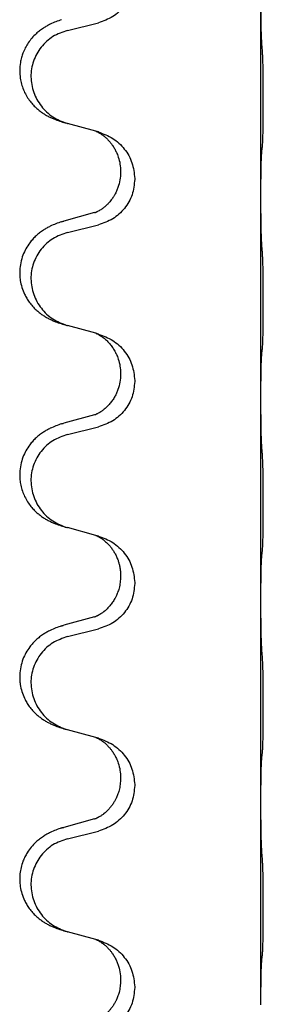
# Model space of a CAD drawing. Units: millimetres. Extents: x -876 to 1591, y -191 to 642.
# Drawn here: x 1278 to 1282, y 502 to 517 of the extents above; entities that cross this region are included whole.
import ezdxf

# ---------------------------------------------------------------- set-up
doc = ezdxf.new("R2010")
doc.units = ezdxf.units.MM

# ---------------------------------------------------------------- blocks, each defined once
blk = doc.blocks.new('HL50FU-0-200', base_point=(357.315, 225.298))
at = {"color": 7, "linetype": 'Continuous'}
for p, q in [((1281.723, 514.279), (1281.723, 517.439)), ((1278.678, 516.874), (1279.164, 516.994)), ((1279.122, 515.29), (1278.678, 515.411)), ((1279.164, 515.278), (1279.122, 515.29)), ((1279.514, 514.659), (1279.514, 514.644)), ((1279.736, 514.548), (1279.736, 514.533)), ((1281.723, 514.264), (1281.723, 514.279)), ((1281.723, 511.104), (1281.723, 514.264)), ((1279.103, 514.01), (1278.618, 513.877)), ((1278.678, 513.699), (1279.164, 513.819)), ((1279.122, 512.115), (1278.678, 512.236)), ((1279.164, 512.103), (1279.122, 512.115)), ((1279.514, 511.484), (1279.514, 511.469)), ((1279.736, 511.373), (1279.736, 511.358)), ((1281.723, 511.089), (1281.723, 511.104)), ((1281.723, 507.929), (1281.723, 511.089)), ((1279.103, 510.835), (1278.618, 510.702)), ((1278.678, 510.524), (1279.164, 510.644)), ((1279.122, 508.94), (1278.678, 509.061)), ((1279.164, 508.928), (1279.122, 508.94)), ((1279.514, 508.309), (1279.514, 508.294)), ((1279.736, 508.198), (1279.736, 508.183)), ((1281.723, 507.914), (1281.723, 507.929)), ((1281.723, 504.754), (1281.723, 507.914)), ((1279.103, 507.66), (1278.618, 507.527)), ((1278.678, 507.349), (1279.164, 507.469)), ((1279.122, 505.765), (1278.678, 505.886)), ((1279.164, 505.753), (1279.122, 505.765)), ((1279.514, 505.134), (1279.514, 505.119)), ((1279.736, 505.023), (1279.736, 505.008)), ((1281.723, 504.739), (1281.723, 504.754)), ((1281.723, 501.579), (1281.723, 504.739)), ((1279.103, 504.485), (1278.618, 504.352)), ((1278.678, 504.174), (1279.164, 504.294)), ((1279.122, 502.59), (1278.678, 502.711)), ((1279.164, 502.578), (1279.122, 502.59)), ((1279.514, 501.959), (1279.514, 501.944)), ((1279.736, 501.848), (1279.736, 501.833)), ((1281.723, 501.564), (1281.723, 501.579))]:
    blk.add_line(p, q, dxfattribs=at)
for points, knots in [([(1279.736, 517.708), (1279.727, 517.626), (1279.711, 517.461), (1279.583, 517.245), (1279.398, 517.075), (1279.242, 517.021), (1279.164, 516.994)], [0, 0, 0, 0, 0.2452936, 0.4905862, 0.7359184, 0.9812533, 0.9812533, 0.9812533, 0.9812533]), ([(1281.737, 516.682), (1281.735, 516.724), (1281.731, 516.808), (1281.728, 516.915), (1281.727, 517.003), (1281.726, 517.066), (1281.725, 517.125), (1281.724, 517.203), (1281.723, 517.308), (1281.723, 517.395), (1281.723, 517.439)], [0, 0, 0, 0, 0.1262576, 0.2525195, 0.3210536, 0.3895864, 0.4425552, 0.4955242, 0.6262628, 0.7570013, 0.7570013, 0.7570013, 0.7570013]), ([(1278.585, 517.042), (1278.555, 517.032), (1278.494, 517.011), (1278.416, 516.977), (1278.351, 516.943), (1278.295, 516.909), (1278.239, 516.869), (1278.178, 516.818), (1278.117, 516.755), (1278.06, 516.681), (1278.013, 516.602), (1277.977, 516.523), (1277.952, 516.446), (1277.932, 516.355), (1277.922, 516.246), (1277.931, 516.131), (1277.952, 516.03), (1277.983, 515.941), (1278.024, 515.856), (1278.073, 515.78), (1278.127, 515.713), (1278.18, 515.66), (1278.233, 515.615), (1278.283, 515.578), (1278.334, 515.546), (1278.385, 515.518), (1278.437, 515.493), (1278.501, 515.467), (1278.577, 515.44), (1278.637, 515.423), (1278.666, 515.414)], [0, 0, 0, 0, 0.096027, 0.192052, 0.254299, 0.316552, 0.388562, 0.460594, 0.555557, 0.650547, 0.74113, 0.83167, 0.908459, 0.985292, 1.109996, 1.234745, 1.328189, 1.421574, 1.51592, 1.610269, 1.691584, 1.772868, 1.836248, 1.899617, 1.958755, 2.017894, 2.074523, 2.13115, 2.224029, 2.31691, 2.31691, 2.31691, 2.31691]), ([(1278.678, 516.874), (1278.599, 516.846), (1278.441, 516.791), (1278.284, 516.646), (1278.192, 516.507), (1278.141, 516.392), (1278.11, 516.271), (1278.099, 516.146), (1278.111, 516.021), (1278.143, 515.899), (1278.194, 515.785), (1278.286, 515.647), (1278.438, 515.503), (1278.59, 515.444), (1278.666, 515.414)], [0, 0, 0, 0, 0.248898, 0.497791, 0.622697, 0.747676, 0.872611, 0.997478, 1.12239, 1.247373, 1.372424, 1.497405, 1.740933, 1.984464, 1.984464, 1.984464, 1.984464]), ([(1281.748, 515.069), (1281.749, 515.082), (1281.752, 515.107), (1281.753, 515.144), (1281.754, 515.179), (1281.755, 515.214), (1281.756, 515.253), (1281.757, 515.297), (1281.758, 515.345), (1281.759, 515.399), (1281.76, 515.456), (1281.76, 515.517), (1281.761, 515.581), (1281.761, 515.649), (1281.761, 515.717), (1281.761, 515.787), (1281.761, 515.857), (1281.761, 515.925), (1281.761, 515.992), (1281.76, 516.055), (1281.759, 516.116), (1281.759, 516.173), (1281.758, 516.227), (1281.757, 516.281), (1281.756, 516.335), (1281.754, 516.396), (1281.752, 516.461), (1281.75, 516.508), (1281.748, 516.531)], [0, 0, 0, 0, 0.038853, 0.077709, 0.110153, 0.142595, 0.184238, 0.225881, 0.276792, 0.327702, 0.387232, 0.446762, 0.512955, 0.579148, 0.648877, 0.718606, 0.788125, 0.857644, 0.923219, 0.988793, 1.048028, 1.107262, 1.159001, 1.210739, 1.266824, 1.322909, 1.392873, 1.462834, 1.462834, 1.462834, 1.462834]), ([(1279.122, 515.29), (1279.127, 515.289), (1279.135, 515.285), (1279.151, 515.278), (1279.172, 515.267), (1279.195, 515.253), (1279.216, 515.239), (1279.232, 515.228), (1279.244, 515.219), (1279.265, 515.202), (1279.296, 515.175), (1279.333, 515.137), (1279.364, 515.099), (1279.388, 515.067), (1279.407, 515.037), (1279.422, 515.012), (1279.435, 514.986), (1279.45, 514.957), (1279.464, 514.923), (1279.486, 514.862), (1279.508, 514.774), (1279.512, 514.698), (1279.514, 514.659)], [0, 0, 0, 0, 0.0132133, 0.0264267, 0.0552582, 0.0841047, 0.1068313, 0.1295493, 0.1417842, 0.1540213, 0.2101073, 0.266222, 0.3112294, 0.3562183, 0.3866592, 0.417099, 0.4448903, 0.4726818, 0.5139975, 0.5553235, 0.6695716, 0.7838613, 0.7838613, 0.7838613, 0.7838613]), ([(1279.164, 515.278), (1279.242, 515.249), (1279.398, 515.191), (1279.582, 515.017), (1279.71, 514.797), (1279.727, 514.631), (1279.736, 514.548)], [0, 0, 0, 0, 0.2476959, 0.4953848, 0.743561, 0.9917429, 0.9917429, 0.9917429, 0.9917429]), ([(1281.737, 514.966), (1281.738, 514.975), (1281.74, 514.991), (1281.743, 515.017), (1281.746, 515.043), (1281.747, 515.06), (1281.748, 515.069)], [0, 0, 0, 0, 0.0251849, 0.0503698, 0.076599, 0.1028283, 0.1028283, 0.1028283, 0.1028283]), ([(1281.723, 514.279), (1281.723, 514.324), (1281.723, 514.415), (1281.724, 514.525), (1281.725, 514.608), (1281.726, 514.661), (1281.727, 514.712), (1281.728, 514.778), (1281.73, 514.863), (1281.735, 514.932), (1281.737, 514.966)], [0, 0, 0, 0, 0.1361268, 0.2722536, 0.3288234, 0.3853922, 0.4326156, 0.4798416, 0.5837625, 0.6876694, 0.6876694, 0.6876694, 0.6876694]), ([(1279.514, 514.644), (1279.512, 514.604), (1279.508, 514.523), (1279.481, 514.424), (1279.451, 514.349), (1279.43, 514.306), (1279.413, 514.277), (1279.4, 514.256), (1279.385, 514.234), (1279.366, 514.208), (1279.344, 514.181), (1279.318, 514.152), (1279.289, 514.123), (1279.265, 514.102), (1279.247, 514.088), (1279.235, 514.079), (1279.219, 514.067), (1279.199, 514.054), (1279.176, 514.04), (1279.156, 514.029), (1279.141, 514.022), (1279.135, 514.019), (1279.132, 514.018)], [0, 0, 0, 0, 0.1218157, 0.2436287, 0.3041316, 0.3646057, 0.3857879, 0.4069666, 0.436804, 0.4666459, 0.5035056, 0.5403696, 0.5830245, 0.6256693, 0.6378646, 0.6500582, 0.6727252, 0.6954008, 0.7242011, 0.7529854, 0.7630993, 0.7732132, 0.7732132, 0.7732132, 0.7732132]), ([(1279.736, 514.533), (1279.727, 514.451), (1279.711, 514.286), (1279.583, 514.07), (1279.398, 513.9), (1279.242, 513.846), (1279.164, 513.819)], [0, 0, 0, 0, 0.2452936, 0.4905862, 0.7359184, 0.9812533, 0.9812533, 0.9812533, 0.9812533]), ([(1281.737, 513.507), (1281.735, 513.549), (1281.731, 513.633), (1281.728, 513.733), (1281.727, 513.805), (1281.726, 513.861), (1281.725, 513.927), (1281.724, 514.021), (1281.723, 514.133), (1281.723, 514.22), (1281.723, 514.264)], [0, 0, 0, 0, 0.1262599, 0.2525183, 0.2984002, 0.3442818, 0.4199023, 0.495523, 0.6262615, 0.7570001, 0.7570001, 0.7570001, 0.7570001]), ([(1279.103, 514.01), (1279.108, 514.011), (1279.118, 514.014), (1279.127, 514.017), (1279.132, 514.018)], [0, 0, 0, 0, 0.01489689, 0.02979377, 0.02979377, 0.02979377, 0.02979377]), ([(1278.585, 513.867), (1278.555, 513.857), (1278.494, 513.836), (1278.416, 513.802), (1278.351, 513.768), (1278.295, 513.734), (1278.239, 513.694), (1278.183, 513.647), (1278.131, 513.595), (1278.076, 513.528), (1278.022, 513.445), (1277.973, 513.34), (1277.939, 513.224), (1277.925, 513.116), (1277.925, 513.023), (1277.935, 512.934), (1277.957, 512.835), (1277.994, 512.741), (1278.035, 512.664), (1278.077, 512.6), (1278.127, 512.538), (1278.18, 512.485), (1278.233, 512.44), (1278.283, 512.403), (1278.334, 512.371), (1278.385, 512.343), (1278.437, 512.318), (1278.501, 512.292), (1278.577, 512.265), (1278.637, 512.248), (1278.666, 512.239)], [0, 0, 0, 0, 0.096027, 0.192052, 0.254297, 0.316552, 0.388573, 0.460593, 0.535277, 0.609989, 0.72076, 0.831646, 0.956387, 1.081006, 1.157865, 1.234724, 1.348391, 1.462069, 1.536159, 1.610211, 1.691507, 1.772809, 1.836191, 1.899557, 1.958695, 2.017835, 2.074464, 2.131091, 2.22397, 2.316851, 2.316851, 2.316851, 2.316851]), ([(1278.585, 513.867), (1278.591, 513.869), (1278.601, 513.872), (1278.612, 513.875), (1278.618, 513.877)], [0, 0, 0, 0, 0.01712211, 0.03424421, 0.03424421, 0.03424421, 0.03424421]), ([(1278.678, 513.699), (1278.599, 513.671), (1278.441, 513.616), (1278.284, 513.471), (1278.192, 513.332), (1278.141, 513.217), (1278.11, 513.096), (1278.099, 512.971), (1278.111, 512.846), (1278.143, 512.724), (1278.194, 512.61), (1278.286, 512.472), (1278.438, 512.328), (1278.59, 512.269), (1278.666, 512.239)], [0, 0, 0, 0, 0.248898, 0.497791, 0.622697, 0.747676, 0.872611, 0.997478, 1.12239, 1.247373, 1.372424, 1.497405, 1.740933, 1.984464, 1.984464, 1.984464, 1.984464]), ([(1281.748, 511.894), (1281.749, 511.907), (1281.752, 511.932), (1281.753, 511.969), (1281.754, 512.004), (1281.755, 512.039), (1281.756, 512.078), (1281.757, 512.122), (1281.758, 512.17), (1281.759, 512.224), (1281.76, 512.281), (1281.76, 512.342), (1281.761, 512.406), (1281.761, 512.474), (1281.761, 512.542), (1281.761, 512.612), (1281.761, 512.682), (1281.761, 512.75), (1281.761, 512.817), (1281.76, 512.88), (1281.759, 512.941), (1281.759, 512.998), (1281.758, 513.052), (1281.757, 513.106), (1281.756, 513.16), (1281.754, 513.221), (1281.752, 513.286), (1281.75, 513.333), (1281.748, 513.356)], [0, 0, 0, 0, 0.038853, 0.077709, 0.110153, 0.142595, 0.184238, 0.225881, 0.276792, 0.327702, 0.387232, 0.446762, 0.512955, 0.579148, 0.648877, 0.718606, 0.788125, 0.857644, 0.923219, 0.988793, 1.048028, 1.107262, 1.159001, 1.210739, 1.266824, 1.322909, 1.392873, 1.462834, 1.462834, 1.462834, 1.462834]), ([(1279.122, 512.115), (1279.127, 512.114), (1279.135, 512.11), (1279.151, 512.103), (1279.172, 512.092), (1279.195, 512.078), (1279.216, 512.064), (1279.232, 512.053), (1279.244, 512.044), (1279.267, 512.025), (1279.302, 511.995), (1279.346, 511.947), (1279.387, 511.894), (1279.416, 511.848), (1279.435, 511.811), (1279.45, 511.782), (1279.464, 511.748), (1279.486, 511.687), (1279.508, 511.599), (1279.512, 511.523), (1279.514, 511.484)], [0, 0, 0, 0, 0.0132133, 0.0264267, 0.0552582, 0.0841047, 0.1068313, 0.1295493, 0.1417842, 0.1540213, 0.2174823, 0.2810018, 0.3490463, 0.4170487, 0.4448431, 0.4726315, 0.5139459, 0.5552731, 0.6695211, 0.7838109, 0.7838109, 0.7838109, 0.7838109]), ([(1279.164, 512.103), (1279.242, 512.074), (1279.398, 512.016), (1279.582, 511.842), (1279.71, 511.622), (1279.727, 511.456), (1279.736, 511.373)], [0, 0, 0, 0, 0.2476959, 0.4953848, 0.743561, 0.9917429, 0.9917429, 0.9917429, 0.9917429]), ([(1281.723, 511.104), (1281.723, 511.149), (1281.723, 511.24), (1281.724, 511.35), (1281.725, 511.433), (1281.726, 511.486), (1281.727, 511.537), (1281.728, 511.603), (1281.73, 511.688), (1281.735, 511.757), (1281.737, 511.791)], [0, 0, 0, 0, 0.1361268, 0.2722536, 0.3288234, 0.3853922, 0.4326156, 0.4798416, 0.5837625, 0.6876694, 0.6876694, 0.6876694, 0.6876694]), ([(1281.737, 511.791), (1281.738, 511.8), (1281.74, 511.816), (1281.743, 511.842), (1281.746, 511.868), (1281.747, 511.885), (1281.748, 511.894)], [0, 0, 0, 0, 0.0251849, 0.0503698, 0.076599, 0.1028283, 0.1028283, 0.1028283, 0.1028283]), ([(1279.514, 511.469), (1279.512, 511.429), (1279.508, 511.348), (1279.481, 511.249), (1279.451, 511.174), (1279.423, 511.118), (1279.388, 511.062), (1279.348, 511.01), (1279.304, 510.962), (1279.27, 510.931), (1279.247, 510.913), (1279.235, 510.904), (1279.219, 510.892), (1279.199, 510.879), (1279.176, 510.865), (1279.156, 510.854), (1279.141, 510.847), (1279.135, 510.844), (1279.132, 510.843)], [0, 0, 0, 0, 0.1218157, 0.2436287, 0.3041151, 0.3646065, 0.4321033, 0.4996143, 0.562633, 0.6255985, 0.637794, 0.6499873, 0.6726543, 0.6953299, 0.7241303, 0.7529145, 0.7630284, 0.7731423, 0.7731423, 0.7731423, 0.7731423]), ([(1279.736, 511.358), (1279.727, 511.276), (1279.711, 511.111), (1279.583, 510.895), (1279.398, 510.725), (1279.242, 510.671), (1279.164, 510.644)], [0, 0, 0, 0, 0.2452936, 0.4905862, 0.7359184, 0.9812533, 0.9812533, 0.9812533, 0.9812533]), ([(1281.737, 510.332), (1281.735, 510.374), (1281.731, 510.458), (1281.728, 510.565), (1281.727, 510.653), (1281.726, 510.716), (1281.725, 510.775), (1281.724, 510.853), (1281.723, 510.958), (1281.723, 511.045), (1281.723, 511.089)], [0, 0, 0, 0, 0.1262576, 0.2525195, 0.3210536, 0.3895864, 0.4425552, 0.4955242, 0.6262627, 0.7570013, 0.7570013, 0.7570013, 0.7570013]), ([(1279.103, 510.835), (1279.108, 510.836), (1279.118, 510.839), (1279.127, 510.842), (1279.132, 510.843)], [0, 0, 0, 0, 0.01489689, 0.02979377, 0.02979377, 0.02979377, 0.02979377]), ([(1278.585, 510.692), (1278.555, 510.682), (1278.494, 510.661), (1278.416, 510.627), (1278.351, 510.593), (1278.295, 510.559), (1278.239, 510.519), (1278.183, 510.472), (1278.131, 510.42), (1278.076, 510.353), (1278.022, 510.27), (1277.973, 510.165), (1277.939, 510.049), (1277.925, 509.941), (1277.925, 509.848), (1277.934, 509.766), (1277.952, 509.68), (1277.983, 509.591), (1278.024, 509.506), (1278.073, 509.43), (1278.127, 509.363), (1278.18, 509.31), (1278.233, 509.265), (1278.283, 509.228), (1278.334, 509.196), (1278.385, 509.168), (1278.437, 509.143), (1278.501, 509.117), (1278.577, 509.09), (1278.637, 509.073), (1278.666, 509.064)], [0, 0, 0, 0, 0.096027, 0.192052, 0.254297, 0.316552, 0.388573, 0.460593, 0.535277, 0.609989, 0.720761, 0.831646, 0.956381, 1.081006, 1.157882, 1.234724, 1.328115, 1.421549, 1.515907, 1.610245, 1.691559, 1.772844, 1.836224, 1.899593, 1.958732, 2.01787, 2.0745, 2.131126, 2.224005, 2.316886, 2.316886, 2.316886, 2.316886]), ([(1278.585, 510.692), (1278.591, 510.694), (1278.601, 510.697), (1278.612, 510.7), (1278.618, 510.702)], [0, 0, 0, 0, 0.01712211, 0.03424421, 0.03424421, 0.03424421, 0.03424421]), ([(1278.678, 510.524), (1278.599, 510.496), (1278.441, 510.441), (1278.284, 510.296), (1278.192, 510.157), (1278.141, 510.042), (1278.11, 509.921), (1278.099, 509.796), (1278.111, 509.671), (1278.143, 509.549), (1278.194, 509.435), (1278.286, 509.297), (1278.438, 509.153), (1278.59, 509.094), (1278.666, 509.064)], [0, 0, 0, 0, 0.248898, 0.497791, 0.622697, 0.747676, 0.872611, 0.997478, 1.12239, 1.247373, 1.372424, 1.497405, 1.740933, 1.984464, 1.984464, 1.984464, 1.984464]), ([(1281.748, 508.719), (1281.749, 508.732), (1281.752, 508.757), (1281.753, 508.794), (1281.754, 508.829), (1281.755, 508.864), (1281.756, 508.903), (1281.757, 508.947), (1281.758, 508.995), (1281.759, 509.049), (1281.76, 509.106), (1281.76, 509.167), (1281.761, 509.231), (1281.761, 509.299), (1281.761, 509.367), (1281.761, 509.437), (1281.761, 509.507), (1281.761, 509.575), (1281.761, 509.642), (1281.76, 509.705), (1281.759, 509.766), (1281.759, 509.823), (1281.758, 509.877), (1281.757, 509.931), (1281.756, 509.985), (1281.754, 510.046), (1281.752, 510.111), (1281.75, 510.158), (1281.748, 510.181)], [0, 0, 0, 0, 0.038853, 0.077709, 0.110153, 0.142595, 0.184238, 0.225881, 0.276792, 0.327702, 0.387232, 0.446762, 0.512955, 0.579148, 0.648877, 0.718606, 0.788125, 0.857644, 0.923219, 0.988793, 1.048028, 1.107262, 1.159001, 1.210739, 1.266824, 1.322909, 1.392873, 1.462834, 1.462834, 1.462834, 1.462834]), ([(1278.666, 509.064), (1278.668, 509.064), (1278.672, 509.063), (1278.676, 509.062), (1278.678, 509.061)], [0, 0, 0, 0, 0.00603732, 0.01207464, 0.01207464, 0.01207464, 0.01207464]), ([(1279.122, 508.94), (1279.127, 508.939), (1279.135, 508.935), (1279.151, 508.928), (1279.172, 508.917), (1279.195, 508.903), (1279.216, 508.889), (1279.232, 508.878), (1279.244, 508.869), (1279.259, 508.857), (1279.278, 508.84), (1279.305, 508.816), (1279.333, 508.787), (1279.364, 508.75), (1279.394, 508.708), (1279.424, 508.659), (1279.451, 508.606), (1279.473, 508.551), (1279.489, 508.498), (1279.502, 508.441), (1279.512, 508.378), (1279.513, 508.332), (1279.514, 508.309)], [0, 0, 0, 0, 0.0132133, 0.0264267, 0.0552583, 0.0841047, 0.106831, 0.1295493, 0.1417847, 0.1540213, 0.1860795, 0.2181437, 0.2625952, 0.3070553, 0.3620734, 0.417102, 0.4791835, 0.5412621, 0.5937562, 0.6462412, 0.7151332, 0.7840031, 0.7840031, 0.7840031, 0.7840031]), ([(1279.164, 508.928), (1279.242, 508.899), (1279.398, 508.841), (1279.582, 508.667), (1279.71, 508.447), (1279.727, 508.281), (1279.736, 508.198)], [0, 0, 0, 0, 0.2476959, 0.4953848, 0.743561, 0.9917429, 0.9917429, 0.9917429, 0.9917429]), ([(1281.737, 508.616), (1281.738, 508.625), (1281.74, 508.641), (1281.743, 508.667), (1281.746, 508.693), (1281.747, 508.71), (1281.748, 508.719)], [0, 0, 0, 0, 0.0251849, 0.0503698, 0.076599, 0.1028283, 0.1028283, 0.1028283, 0.1028283]), ([(1281.723, 507.929), (1281.723, 507.974), (1281.723, 508.065), (1281.724, 508.175), (1281.725, 508.258), (1281.726, 508.311), (1281.727, 508.362), (1281.728, 508.428), (1281.73, 508.513), (1281.735, 508.582), (1281.737, 508.616)], [0, 0, 0, 0, 0.1361268, 0.2722536, 0.3288234, 0.3853922, 0.4326156, 0.4798416, 0.5837625, 0.6876694, 0.6876694, 0.6876694, 0.6876694]), ([(1279.514, 508.294), (1279.512, 508.263), (1279.51, 508.201), (1279.495, 508.127), (1279.479, 508.073), (1279.467, 508.04), (1279.455, 508.01), (1279.444, 507.985), (1279.433, 507.964), (1279.416, 507.931), (1279.388, 507.887), (1279.348, 507.835), (1279.304, 507.787), (1279.27, 507.756), (1279.247, 507.738), (1279.235, 507.729), (1279.219, 507.717), (1279.199, 507.704), (1279.176, 507.69), (1279.156, 507.679), (1279.141, 507.672), (1279.135, 507.669), (1279.132, 507.668)], [0, 0, 0, 0, 0.0938929, 0.1877688, 0.22523, 0.2626895, 0.292656, 0.3226172, 0.3437027, 0.3647926, 0.4322723, 0.4997985, 0.5628198, 0.625783, 0.6379785, 0.6501719, 0.6728388, 0.6955145, 0.7243149, 0.7530991, 0.763213, 0.7733269, 0.7733269, 0.7733269, 0.7733269]), ([(1279.736, 508.183), (1279.727, 508.101), (1279.711, 507.936), (1279.583, 507.72), (1279.398, 507.55), (1279.242, 507.496), (1279.164, 507.469)], [0, 0, 0, 0, 0.2452936, 0.4905862, 0.7359184, 0.9812533, 0.9812533, 0.9812533, 0.9812533]), ([(1281.737, 507.157), (1281.735, 507.199), (1281.731, 507.283), (1281.728, 507.383), (1281.727, 507.455), (1281.726, 507.511), (1281.725, 507.577), (1281.724, 507.671), (1281.723, 507.783), (1281.723, 507.87), (1281.723, 507.914)], [0, 0, 0, 0, 0.1262599, 0.2525183, 0.2984002, 0.3442818, 0.4199023, 0.495523, 0.6262615, 0.7570001, 0.7570001, 0.7570001, 0.7570001]), ([(1279.103, 507.66), (1279.108, 507.661), (1279.118, 507.664), (1279.127, 507.667), (1279.132, 507.668)], [0, 0, 0, 0, 0.01489689, 0.02979377, 0.02979377, 0.02979377, 0.02979377]), ([(1278.585, 507.517), (1278.555, 507.507), (1278.494, 507.486), (1278.416, 507.452), (1278.351, 507.418), (1278.295, 507.384), (1278.239, 507.344), (1278.183, 507.297), (1278.131, 507.245), (1278.076, 507.178), (1278.022, 507.095), (1277.973, 506.99), (1277.939, 506.874), (1277.925, 506.766), (1277.925, 506.673), (1277.935, 506.584), (1277.957, 506.485), (1277.994, 506.391), (1278.035, 506.314), (1278.077, 506.25), (1278.127, 506.188), (1278.18, 506.135), (1278.233, 506.09), (1278.283, 506.053), (1278.334, 506.021), (1278.385, 505.993), (1278.437, 505.968), (1278.501, 505.942), (1278.577, 505.915), (1278.637, 505.898), (1278.666, 505.889)], [0, 0, 0, 0, 0.096027, 0.192052, 0.254297, 0.316552, 0.388573, 0.460593, 0.535277, 0.609989, 0.72076, 0.831646, 0.956387, 1.081006, 1.157865, 1.234724, 1.348391, 1.462069, 1.536159, 1.610211, 1.691507, 1.772809, 1.836191, 1.899557, 1.958695, 2.017835, 2.074464, 2.131091, 2.22397, 2.316851, 2.316851, 2.316851, 2.316851]), ([(1278.585, 507.517), (1278.591, 507.519), (1278.601, 507.522), (1278.612, 507.525), (1278.618, 507.527)], [0, 0, 0, 0, 0.01712211, 0.03424421, 0.03424421, 0.03424421, 0.03424421]), ([(1278.678, 507.349), (1278.599, 507.321), (1278.441, 507.266), (1278.284, 507.121), (1278.192, 506.982), (1278.141, 506.867), (1278.11, 506.746), (1278.099, 506.621), (1278.111, 506.496), (1278.143, 506.374), (1278.194, 506.26), (1278.286, 506.122), (1278.438, 505.978), (1278.59, 505.919), (1278.666, 505.889)], [0, 0, 0, 0, 0.248898, 0.497791, 0.622697, 0.747676, 0.872611, 0.997478, 1.12239, 1.247373, 1.372424, 1.497405, 1.740933, 1.984464, 1.984464, 1.984464, 1.984464]), ([(1281.748, 505.544), (1281.749, 505.557), (1281.752, 505.582), (1281.753, 505.619), (1281.754, 505.654), (1281.755, 505.689), (1281.756, 505.728), (1281.757, 505.772), (1281.758, 505.82), (1281.759, 505.874), (1281.76, 505.931), (1281.76, 505.992), (1281.761, 506.056), (1281.761, 506.124), (1281.761, 506.192), (1281.761, 506.262), (1281.761, 506.332), (1281.761, 506.4), (1281.761, 506.467), (1281.76, 506.53), (1281.759, 506.591), (1281.759, 506.648), (1281.758, 506.702), (1281.757, 506.756), (1281.756, 506.81), (1281.754, 506.871), (1281.752, 506.936), (1281.75, 506.983), (1281.748, 507.006)], [0, 0, 0, 0, 0.038853, 0.077709, 0.110153, 0.142595, 0.184238, 0.225881, 0.276792, 0.327702, 0.387232, 0.446762, 0.512955, 0.579148, 0.648877, 0.718606, 0.788125, 0.857644, 0.923219, 0.988793, 1.048028, 1.107262, 1.159001, 1.210739, 1.266824, 1.322909, 1.392873, 1.462834, 1.462834, 1.462834, 1.462834]), ([(1279.122, 505.765), (1279.127, 505.764), (1279.135, 505.76), (1279.151, 505.753), (1279.172, 505.742), (1279.195, 505.728), (1279.216, 505.714), (1279.232, 505.703), (1279.244, 505.694), (1279.265, 505.677), (1279.296, 505.65), (1279.333, 505.612), (1279.364, 505.574), (1279.388, 505.542), (1279.407, 505.512), (1279.422, 505.487), (1279.435, 505.461), (1279.45, 505.432), (1279.464, 505.398), (1279.486, 505.337), (1279.508, 505.249), (1279.512, 505.173), (1279.514, 505.134)], [0, 0, 0, 0, 0.0132133, 0.0264267, 0.0552582, 0.0841047, 0.1068313, 0.1295493, 0.1417842, 0.1540213, 0.2101073, 0.266222, 0.3112294, 0.3562183, 0.3866592, 0.4170991, 0.4448903, 0.4726818, 0.5139975, 0.5553235, 0.6695716, 0.7838613, 0.7838613, 0.7838613, 0.7838613]), ([(1279.164, 505.753), (1279.242, 505.724), (1279.398, 505.666), (1279.582, 505.492), (1279.71, 505.272), (1279.727, 505.106), (1279.736, 505.023)], [0, 0, 0, 0, 0.2476959, 0.4953848, 0.743561, 0.9917429, 0.9917429, 0.9917429, 0.9917429]), ([(1281.723, 504.754), (1281.723, 504.799), (1281.723, 504.89), (1281.724, 505), (1281.725, 505.083), (1281.726, 505.136), (1281.727, 505.187), (1281.728, 505.253), (1281.73, 505.338), (1281.735, 505.407), (1281.737, 505.441)], [0, 0, 0, 0, 0.1361268, 0.2722536, 0.3288234, 0.3853922, 0.4326156, 0.4798416, 0.5837625, 0.6876694, 0.6876694, 0.6876694, 0.6876694]), ([(1281.737, 505.441), (1281.738, 505.45), (1281.74, 505.466), (1281.743, 505.492), (1281.746, 505.518), (1281.747, 505.535), (1281.748, 505.544)], [0, 0, 0, 0, 0.0251849, 0.0503698, 0.076599, 0.1028283, 0.1028283, 0.1028283, 0.1028283]), ([(1279.514, 505.119), (1279.512, 505.088), (1279.51, 505.026), (1279.495, 504.952), (1279.479, 504.898), (1279.467, 504.865), (1279.455, 504.835), (1279.444, 504.81), (1279.433, 504.789), (1279.418, 504.76), (1279.395, 504.723), (1279.365, 504.682), (1279.335, 504.645), (1279.307, 504.616), (1279.281, 504.591), (1279.262, 504.575), (1279.247, 504.563), (1279.235, 504.554), (1279.219, 504.542), (1279.199, 504.529), (1279.176, 504.515), (1279.156, 504.504), (1279.141, 504.497), (1279.135, 504.494), (1279.132, 504.493)], [0, 0, 0, 0, 0.0938929, 0.1877688, 0.2252301, 0.2626895, 0.2926559, 0.3226172, 0.3437031, 0.3647926, 0.4193307, 0.4738824, 0.5179925, 0.5620904, 0.5939653, 0.6258348, 0.6380298, 0.6502236, 0.6728909, 0.6955663, 0.7243665, 0.7531509, 0.7632648, 0.7733787, 0.7733787, 0.7733787, 0.7733787]), ([(1279.736, 505.008), (1279.727, 504.926), (1279.711, 504.761), (1279.583, 504.545), (1279.398, 504.375), (1279.242, 504.321), (1279.164, 504.294)], [0, 0, 0, 0, 0.2452936, 0.4905862, 0.7359184, 0.9812533, 0.9812533, 0.9812533, 0.9812533]), ([(1281.737, 503.982), (1281.735, 504.024), (1281.731, 504.108), (1281.728, 504.212), (1281.727, 504.294), (1281.726, 504.354), (1281.725, 504.416), (1281.724, 504.5), (1281.723, 504.608), (1281.723, 504.695), (1281.723, 504.739)], [0, 0, 0, 0, 0.1262576, 0.2525195, 0.3120957, 0.3716709, 0.4335974, 0.4955242, 0.6262627, 0.7570013, 0.7570013, 0.7570013, 0.7570013]), ([(1279.103, 504.485), (1279.108, 504.486), (1279.118, 504.489), (1279.127, 504.492), (1279.132, 504.493)], [0, 0, 0, 0, 0.01489689, 0.02979377, 0.02979377, 0.02979377, 0.02979377]), ([(1278.585, 504.342), (1278.555, 504.332), (1278.494, 504.311), (1278.416, 504.277), (1278.351, 504.243), (1278.295, 504.209), (1278.239, 504.169), (1278.174, 504.115), (1278.107, 504.044), (1278.049, 503.964), (1278.006, 503.888), (1277.973, 503.811), (1277.945, 503.722), (1277.928, 503.623), (1277.924, 503.522), (1277.933, 503.417), (1277.957, 503.31), (1277.994, 503.216), (1278.035, 503.139), (1278.077, 503.075), (1278.127, 503.013), (1278.18, 502.96), (1278.233, 502.915), (1278.283, 502.878), (1278.334, 502.846), (1278.385, 502.818), (1278.437, 502.793), (1278.501, 502.767), (1278.577, 502.74), (1278.637, 502.723), (1278.666, 502.714)], [0, 0, 0, 0, 0.096027, 0.192052, 0.254301, 0.316552, 0.388551, 0.460594, 0.570538, 0.680462, 0.756061, 0.83165, 0.932584, 1.033563, 1.134158, 1.234778, 1.348478, 1.462125, 1.536211, 1.610266, 1.691564, 1.772865, 1.836247, 1.899613, 1.958751, 2.017891, 2.07452, 2.131147, 2.224026, 2.316907, 2.316907, 2.316907, 2.316907]), ([(1278.585, 504.342), (1278.591, 504.344), (1278.601, 504.347), (1278.612, 504.35), (1278.618, 504.352)], [0, 0, 0, 0, 0.01712211, 0.03424421, 0.03424421, 0.03424421, 0.03424421]), ([(1278.678, 504.174), (1278.599, 504.146), (1278.441, 504.091), (1278.284, 503.946), (1278.192, 503.807), (1278.141, 503.692), (1278.11, 503.571), (1278.099, 503.446), (1278.111, 503.321), (1278.143, 503.199), (1278.194, 503.085), (1278.286, 502.947), (1278.438, 502.803), (1278.59, 502.744), (1278.666, 502.714)], [0, 0, 0, 0, 0.248898, 0.497791, 0.622697, 0.747676, 0.872611, 0.997478, 1.12239, 1.247373, 1.372424, 1.497405, 1.740933, 1.984464, 1.984464, 1.984464, 1.984464]), ([(1281.748, 502.369), (1281.749, 502.382), (1281.752, 502.407), (1281.753, 502.444), (1281.754, 502.479), (1281.755, 502.514), (1281.756, 502.553), (1281.757, 502.597), (1281.758, 502.645), (1281.759, 502.699), (1281.76, 502.756), (1281.76, 502.817), (1281.761, 502.881), (1281.761, 502.949), (1281.761, 503.017), (1281.761, 503.087), (1281.761, 503.157), (1281.761, 503.225), (1281.761, 503.292), (1281.76, 503.355), (1281.759, 503.416), (1281.759, 503.473), (1281.758, 503.527), (1281.757, 503.581), (1281.756, 503.635), (1281.754, 503.696), (1281.752, 503.761), (1281.75, 503.808), (1281.748, 503.831)], [0, 0, 0, 0, 0.038853, 0.077709, 0.110153, 0.142595, 0.184238, 0.225881, 0.276792, 0.327702, 0.387232, 0.446762, 0.512955, 0.579148, 0.648877, 0.718606, 0.788125, 0.857644, 0.923219, 0.988793, 1.048028, 1.107262, 1.159001, 1.210739, 1.266824, 1.322909, 1.392873, 1.462834, 1.462834, 1.462834, 1.462834]), ([(1279.122, 502.59), (1279.127, 502.589), (1279.135, 502.585), (1279.151, 502.578), (1279.172, 502.567), (1279.195, 502.553), (1279.216, 502.539), (1279.232, 502.528), (1279.244, 502.519), (1279.265, 502.502), (1279.296, 502.475), (1279.333, 502.437), (1279.364, 502.399), (1279.388, 502.367), (1279.407, 502.337), (1279.427, 502.302), (1279.45, 502.257), (1279.481, 502.181), (1279.508, 502.082), (1279.512, 502), (1279.514, 501.959)], [0, 0, 0, 0, 0.0132133, 0.0264267, 0.0552582, 0.0841047, 0.1068313, 0.1295493, 0.1417842, 0.1540213, 0.2101072, 0.266222, 0.3112305, 0.3562182, 0.3866562, 0.4170992, 0.4779129, 0.5387498, 0.6612617, 0.7837765, 0.7837765, 0.7837765, 0.7837765]), ([(1279.164, 502.578), (1279.242, 502.549), (1279.398, 502.491), (1279.582, 502.317), (1279.71, 502.097), (1279.727, 501.931), (1279.736, 501.848)], [0, 0, 0, 0, 0.2476959, 0.4953848, 0.743561, 0.9917429, 0.9917429, 0.9917429, 0.9917429]), ([(1281.737, 502.266), (1281.738, 502.275), (1281.74, 502.291), (1281.743, 502.317), (1281.746, 502.343), (1281.747, 502.36), (1281.748, 502.369)], [0, 0, 0, 0, 0.0251849, 0.0503698, 0.076599, 0.1028283, 0.1028283, 0.1028283, 0.1028283]), ([(1281.723, 501.579), (1281.723, 501.624), (1281.723, 501.715), (1281.724, 501.825), (1281.725, 501.908), (1281.726, 501.961), (1281.727, 502.012), (1281.728, 502.078), (1281.73, 502.163), (1281.735, 502.232), (1281.737, 502.266)], [0, 0, 0, 0, 0.1361268, 0.2722536, 0.3288234, 0.3853922, 0.4326156, 0.4798416, 0.5837625, 0.6876694, 0.6876694, 0.6876694, 0.6876694]), ([(1279.514, 501.944), (1279.512, 501.913), (1279.51, 501.851), (1279.495, 501.777), (1279.479, 501.723), (1279.467, 501.69), (1279.455, 501.66), (1279.444, 501.635), (1279.433, 501.614), (1279.418, 501.585), (1279.395, 501.548), (1279.365, 501.507), (1279.335, 501.47), (1279.307, 501.441), (1279.281, 501.416), (1279.262, 501.4), (1279.247, 501.388), (1279.235, 501.379), (1279.219, 501.367), (1279.199, 501.354), (1279.176, 501.34), (1279.156, 501.329), (1279.141, 501.322), (1279.135, 501.319), (1279.132, 501.318)], [0, 0, 0, 0, 0.0938929, 0.1877688, 0.2252301, 0.2626895, 0.2926559, 0.3226172, 0.3437031, 0.3647926, 0.4193307, 0.4738824, 0.5179925, 0.5620904, 0.5939653, 0.6258348, 0.6380298, 0.6502236, 0.6728909, 0.6955663, 0.7243665, 0.7531509, 0.7632648, 0.7733787, 0.7733787, 0.7733787, 0.7733787]), ([(1279.736, 501.833), (1279.727, 501.751), (1279.711, 501.586), (1279.583, 501.37), (1279.398, 501.2), (1279.242, 501.146), (1279.164, 501.119)], [0, 0, 0, 0, 0.2452936, 0.4905862, 0.7359184, 0.9812533, 0.9812533, 0.9812533, 0.9812533])]:
    blk.add_open_spline(points, degree=3, knots=knots, dxfattribs=at)
for points in [[(1281.748, 516.531), (1281.747, 516.556), (1281.743, 516.607), (1281.739, 516.657), (1281.737, 516.682)], [(1278.666, 515.414), (1278.668, 515.414), (1278.672, 515.413), (1278.676, 515.412), (1278.678, 515.411)], [(1281.748, 513.356), (1281.747, 513.381), (1281.743, 513.432), (1281.739, 513.482), (1281.737, 513.507)], [(1278.666, 512.239), (1278.668, 512.239), (1278.672, 512.238), (1278.676, 512.237), (1278.678, 512.236)], [(1281.748, 510.181), (1281.747, 510.206), (1281.743, 510.257), (1281.739, 510.307), (1281.737, 510.332)], [(1281.748, 507.006), (1281.747, 507.031), (1281.743, 507.082), (1281.739, 507.132), (1281.737, 507.157)], [(1278.666, 505.889), (1278.668, 505.889), (1278.672, 505.888), (1278.676, 505.887), (1278.678, 505.886)], [(1281.748, 503.831), (1281.747, 503.856), (1281.743, 503.907), (1281.739, 503.957), (1281.737, 503.982)], [(1278.666, 502.714), (1278.668, 502.714), (1278.672, 502.713), (1278.676, 502.712), (1278.678, 502.711)]]:
    blk.add_open_spline(points, degree=3, dxfattribs=at)

msp = doc.modelspace()

# ---------------------------------------------------------------- block references
msp.add_blockref('HL50FU-0-200', (357.315, 225.298))

doc.saveas('drawing.dxf')
